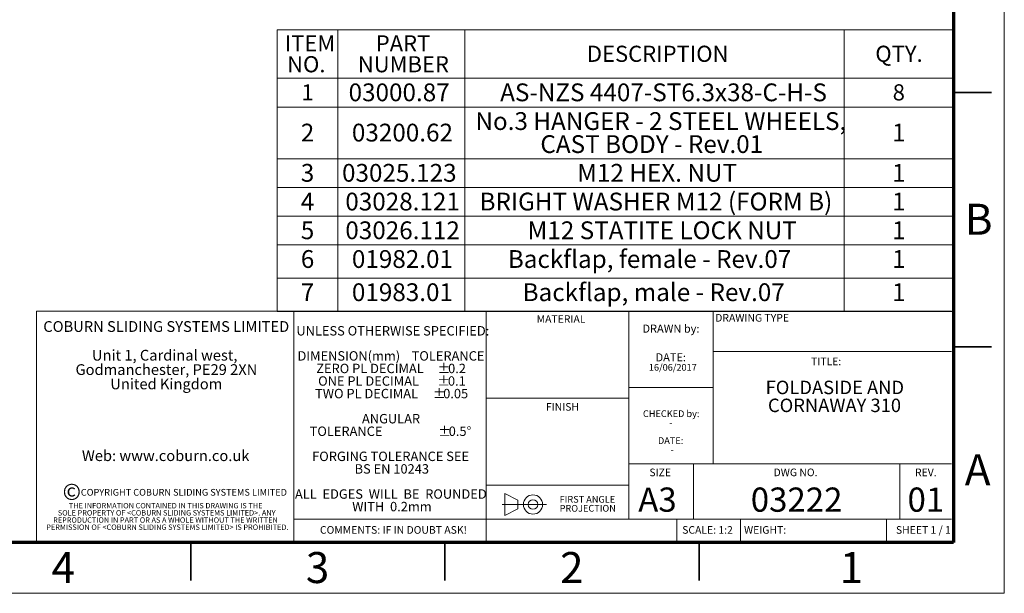
# Model space of a CAD drawing. Units: millimetres. Extents: x 0 to 840, y 0 to 594.
# Drawn here: x 453 to 840, y 0 to 226 of the extents above; entities that cross this region are included whole.
import ezdxf

# ---------------------------------------------------------------- set-up
doc = ezdxf.new("R2010")
doc.units = ezdxf.units.MM
doc.header["$LTSCALE"] = 2
doc.layers.add('FORMAT', color=7, linetype='Continuous')
doc.styles.add('SLDTEXTSTYLE0', font='TXT', dxfattribs={"width": 0.75})
doc.styles.add('SLDTEXTSTYLE1', font='TXT', dxfattribs={"width": 0.681818})
doc.styles.add('SLDTEXTSTYLE2', font='TXT', dxfattribs={"width": 0.681034})
doc.styles.add('SLDTEXTSTYLE3', font='TXT', dxfattribs={"width": 0.663})
doc.styles.add('SLDTEXTSTYLE4', font='TXT', dxfattribs={"width": 0.7})

# ---------------------------------------------------------------- blocks, each defined once
blk = doc.blocks.new('SW_NOTE_0')
at = {"color": 0, "linetype": 'Continuous', "lineweight": 0, "char_height": 5.2917, "attachment_point": 2, "style": 'SLDTEXTSTYLE0'}
for s, insert in [('FOLDASIDE AND', (26.87, 6.82)), ('CORNAWAY 310', (26.73, -0.23))]:
    blk.add_mtext(s, dxfattribs=dict(at, insert=insert))
blk = doc.blocks.new('SW_NOTE_1')
at = {"color": 0, "linetype": 'Continuous', "lineweight": 0, "attachment_point": 2}
for s, insert, char_height, style in [('UNLESS OTHERWISE SPECIFIED:', (34.5, 4.77), 3.7042, 'SLDTEXTSTYLE0'), ('DIMENSION(mm)    TOLERANCE', (33.77, -5.1), 3.7042, 'SLDTEXTSTYLE0'), ('ZERO PL DECIMAL', (25.51, -10.04), 3.7042, 'SLDTEXTSTYLE0'), ('%%p', (54.6, -10.04), 3.704, 'SLDTEXTSTYLE0'), ('0.2', (59.75, -10.04), 3.704, 'SLDTEXTSTYLE0'), ('ONE PL DECIMAL', (24.95, -14.98), 3.7042, 'SLDTEXTSTYLE0'), ('%%p', (54.53, -14.98), 3.704, 'SLDTEXTSTYLE0'), ('0.1', (59.68, -14.98), 3.704, 'SLDTEXTSTYLE0'), ('TWO PL DECIMAL', (24.16, -19.92), 3.7042, 'SLDTEXTSTYLE0'), ('%%p', (52.74, -19.92), 3.704, 'SLDTEXTSTYLE0'), ('0.05', (59.22, -19.92), 3.704, 'SLDTEXTSTYLE0'), ('ANGULAR', (33.8, -29.8), 3.704, 'SLDTEXTSTYLE0'), ('TOLERANCE', (16.1, -34.74), 3.704, 'SLDTEXTSTYLE0'), ('%%p', (54.84, -34.74), 3.704, 'SLDTEXTSTYLE0'), ('0.5', (59.99, -34.74), 3.704, 'SLDTEXTSTYLE0'), ('%%d', (64.44, -34.74), 3.704, 'SLDTEXTSTYLE0'), ('FORGING TOLERANCE SEE', (33.62, -44.61), 3.7042, 'SLDTEXTSTYLE0'), ('BS EN 10243', (34.1, -49.55), 3.7042, 'SLDTEXTSTYLE0'), ('ALL  EDGES  WILL  BE  ROUNDED', (33.71, -59.43), 3.7042, 'SLDTEXTSTYLE2'), ('WITH  0.2mm', (34.15, -64.37), 3.7042, 'SLDTEXTSTYLE0')]:
    blk.add_mtext(s, dxfattribs=dict(at, insert=insert, char_height=char_height, style=style))
blk = doc.blocks.new('SW_NOTE_2')
at = {"color": 0, "linetype": 'Continuous', "lineweight": 0, "char_height": 4.2333, "attachment_point": 2}
for s, insert, style in [('COBURN SLIDING SYSTEMS LIMITED', (45.51, 5.46), 'SLDTEXTSTYLE0'), ('Unit 1, Cardinal west,', (44.89, -5.83), 'SLDTEXTSTYLE4'), ('Godmanchester, PE29 2XN', (45.57, -11.48), 'SLDTEXTSTYLE4'), ('United Kingdom', (45.53, -17.12), 'SLDTEXTSTYLE4'), ('Web: www.coburn.co.uk', (45.27, -45.34), 'SLDTEXTSTYLE0')]:
    blk.add_mtext(s, dxfattribs=dict(at, insert=insert, style=style))
blk = doc.blocks.new('SW_NOTE_3')
at = {"color": 0, "linetype": 'Continuous', "lineweight": 0, "char_height": 2.1167, "attachment_point": 2, "style": 'SLDTEXTSTYLE4'}
for s, insert in [('THE INFORMATION CONTAINED IN THIS DRAWING IS THE', (32.51, 2.73)), ('REPRODUCTION IN PART OR AS A WHOLE WITHOUT THE WRITTEN', (32.43, -2.92)), ('SOLE PROPERTY OF <COBURN SLIDING SYSTEMS LIMITED>. ANY', (32.91, -0.09)), ('PERMISSION OF <COBURN SLIDING SYSTEMS LIMITED> IS PROHIBITED.', (33.18, -5.74))]:
    blk.add_mtext(s, dxfattribs=dict(at, insert=insert))
blk = doc.blocks.new('SW_NOTE_4')
at = {"layer": 'FORMAT', "color": 0, "attachment_point": 2, "style": 'SLDTEXTSTYLE0'}
for s, insert, char_height in [('DRAWN by:', (11.51, 4.09), 3.175), ('DATE:', (11.45, -7.2), 3.175), ('16/06/2017', (12.25, -11.41), 2.646)]:
    blk.add_mtext(s, dxfattribs=dict(at, insert=insert, char_height=char_height))
blk = doc.blocks.new('SW_NOTE_5')
at = {"color": 0, "linetype": 'Continuous', "lineweight": 0, "attachment_point": 2, "style": 'SLDTEXTSTYLE0'}
for s, insert, char_height in [('CHECKED by:', (11.33, 3.41), 2.6458), ('-', (11.22, -0.12), 2.65), ('DATE:', (11.11, -7.17), 2.646), ('-', (11.69, -10.7), 2.65)]:
    blk.add_mtext(s, dxfattribs=dict(at, insert=insert, char_height=char_height))
blk = doc.blocks.new('SW_NOTE_6')
at = {"color": 0, "linetype": 'Continuous', "lineweight": 0, "attachment_point": 2, "style": 'SLDTEXTSTYLE0'}
for s, insert, char_height in [('FIRST ANGLE', (10.17, 3.41), 2.6458), ('PROJECTION', (10.31, -0.12), 2.646)]:
    blk.add_mtext(s, dxfattribs=dict(at, insert=insert, char_height=char_height))
blk = doc.blocks.new('SW_TABLEANNOTATION_0')
at = {"color": 0, "linetype": 'Continuous', "lineweight": 0}
for p, q in [((0, 0), (0, -110.71)), ((265.91, 0), (0, 0)), ((23.84, 0), (23.84, -19.04)), ((73.81, 0), (73.81, -19.04)), ((223.05, 0), (223.05, -19.04)), ((265.91, -110.71), (265.91, 0)), ((0, -19.04), (265.91, -19.04)), ((23.84, -19.04), (23.84, -110.71)), ((73.81, -19.04), (73.81, -110.71)), ((223.05, -19.04), (223.05, -110.71)), ((0, -30.34), (265.91, -30.34)), ((0, -50.7), (265.91, -50.7)), ((0, -62), (265.91, -62)), ((0, -73.3), (265.91, -73.3)), ((0, -84.6), (265.91, -84.6)), ((0, -97.66), (265.91, -97.66)), ((0, -110.71), (265.91, -110.71))]:
    blk.add_line(p, q, dxfattribs=at)
at = {"color": 0, "linetype": 'Continuous', "lineweight": 0, "attachment_point": 1, "style": 'SLDTEXTSTYLE0'}
for s, insert, char_height in [('ITEM', (3, -2.13), 6.35), ('PART', (38.81, -2.13), 6.35), ('DESCRIPTION', (121.86, -6.23), 6.35), ('QTY.', (235.31, -6.23), 6.35), ('NO.', (3.94, -10.34), 6.35), ('NUMBER', (31.76, -10.34), 6.35), ('1', (9.57, -21.4), 6.35), ('03000.87', (28.13, -21.07), 7), ('AS-NZS 4407-ST6.3x38-C-H-S', (87.75, -21.07), 7), ('8', (242.14, -21.4), 6.35), ('No.3 HANGER - 2 STEEL WHEELS,', (78.02, -32.37), 7), ('2', (9.33, -36.9), 7), ('03200.62', (29.43, -36.9), 7), ('1', (241.9, -36.9), 7), ('CAST BODY - Rev.01', (103.56, -41.43), 7), ('3', (9.33, -52.73), 7), ('03025.123', (25.55, -52.73), 7), ('M12 HEX. NUT', (118.06, -52.73), 7), ('1', (241.9, -52.73), 7), ('4', (9.33, -64.03), 7), ('03028.121', (26.84, -64.03), 7), ('BRIGHT WASHER M12 (FORM B)', (79.65, -64.03), 7), ('1', (241.9, -64.03), 7), ('5', (9.33, -75.33), 7), ('03026.112', (26.84, -75.33), 7), ('M12 STATITE LOCK NUT', (98.54, -75.33), 7), ('1', (241.9, -75.33), 7), ('6', (9.33, -86.63), 7), ('01982.01', (29.43, -86.63), 7), ('Backflap, female - Rev.07', (90.76, -86.63), 7), ('1', (241.9, -86.63), 7), ('7', (9.33, -99.68), 7), ('01983.01', (29.43, -99.68), 7), ('Backflap, male - Rev.07', (96.59, -99.68), 7), ('1', (241.9, -99.68), 7)]:
    blk.add_mtext(s, dxfattribs=dict(at, insert=insert, char_height=char_height))

msp = doc.modelspace()

# ---------------------------------------------------------------- linework, layer by layer
at = {"color": 7, "linetype": 'Continuous', "lineweight": 18}
for p, q in [((840, 594), (840, 0)), ((459.274, 110.922), (819.274, 110.922)), ((459.274, 110.922), (459.274, 20.633)), ((560.552, 110.922), (560.552, 20.633)), ((636.186, 110.922), (636.186, 20.633)), ((692.321, 50.898), (692.321, 110.922)), ((725.5, 50.898), (725.5, 110.922)), ((725.5, 95.166), (819.274, 95.166)), ((692.321, 80.91), (725.5, 80.91)), ((636.186, 76.735), (692.321, 76.735)), ((692.321, 50.898), (819.274, 50.898)), ((692.321, 29.133), (692.321, 50.898)), ((717.768, 29.133), (717.768, 50.898)), ((798.972, 29.133), (798.972, 50.898)), ((636.186, 42.548), (692.321, 42.548)), ((643.56, 39.271), (648.605, 36.596)), ((643.56, 39.271), (643.56, 30.582)), ((643.56, 39.271), (648.605, 36.596)), ((642.527, 34.927), (659.878, 34.927)), ((648.605, 33.258), (648.605, 36.596)), ((643.56, 30.582), (648.605, 33.258)), ((643.56, 30.582), (648.605, 33.258)), ((560.552, 29.133), (636.186, 29.133)), ((636.186, 29.133), (819.274, 29.133)), ((711.201, 20.633), (711.201, 29.133)), ((736.255, 20.633), (736.255, 29.133)), ((793.652, 20.633), (793.652, 29.133)), ((0, 0), (840, 0))]:
    msp.add_line(p, q, dxfattribs=at)
at = {"color": 7, "linetype": 'Continuous', "lineweight": 70}
for p, q in [((820, 574), (820, 20)), ((820, 20), (20, 20))]:
    msp.add_line(p, q, dxfattribs=at)
at = {"color": 7, "linetype": 'Continuous', "lineweight": 35}
for p, q in [((820, 197), (835, 197)), ((820, 97), (835, 97)), ((520, 20), (520, 5)), ((620, 20), (620, 5)), ((720, 20), (720, 5))]:
    msp.add_line(p, q, dxfattribs=at)
at = {"color": 7, "linetype": 'Continuous', "lineweight": 18}
for radius in [3.783, 1.884]:
    msp.add_circle((654.612, 34.927), radius, dxfattribs=at)

# ---------------------------------------------------------------- block references
at = {"color": 7, "linetype": 'Continuous', "lineweight": 0}
for name, p in [('SW_TABLEANNOTATION_0', (553.954, 221.615)), ('SW_NOTE_2', (464.857, 101.591)), ('SW_NOTE_1', (564.985, 100.336)), ('SW_NOTE_0', (746.477, 76.804)), ('SW_NOTE_5', (697.643, 68.557)), ('SW_NOTE_3', (477.628, 32.8)), ('SW_NOTE_6', (665.842, 34.882))]:
    msp.add_blockref(name, p, dxfattribs=at)
at = {"layer": 'FORMAT'}
msp.add_blockref('SW_NOTE_4', (697.366, 101.608), dxfattribs=at)

# ---------------------------------------------------------------- texts
at = {"color": 7, "linetype": 'Continuous', "lineweight": 0}
for s, insert, char_height, attachment_point, style in [('B', (829.907, 153.227), 12.192, 2, 'SLDTEXTSTYLE0'), ('MATERIAL', (656.062, 109.4), 3, 1, 'SLDTEXTSTYLE0'), ('DRAWING TYPE', (726.287, 109.853), 3, 1, 'SLDTEXTSTYLE0'), ('TITLE:', (763.968, 92.708), 3, 1, 'SLDTEXTSTYLE0'), ('FINISH', (659.679, 74.827), 3, 1, 'SLDTEXTSTYLE0'), ('A', (829.513, 54.727), 12.192, 2, 'SLDTEXTSTYLE0'), ('SIZE', (700.382, 49.06), 3, 1, 'SLDTEXTSTYLE0'), ('DWG NO.', (749.238, 49.06), 3, 1, 'SLDTEXTSTYLE0'), ('REV.', (804.873, 49.06), 3, 1, 'SLDTEXTSTYLE0'), ('©', (469.608, 43.122), 6.35, 1, 'SLDTEXTSTYLE3'), ('COPYRIGHT COBURN SLIDING SYSTEMS LIMITED', (476.768, 41.054), 2.64583, 1, 'SLDTEXTSTYLE0'), ('A3', (703.581, 41.607), 9.525, 2, 'SLDTEXTSTYLE0'), ('03222', (758.306, 41.607), 9.525, 2, 'SLDTEXTSTYLE0'), ('01', (809.146, 41.607), 9.525, 2, 'SLDTEXTSTYLE0'), ('COMMENTS: IF IN DOUBT ASK!', (570.818, 26.433), 3, 1, 'SLDTEXTSTYLE0'), ('4', (469.877, 16.227), 12.192, 2, 'SLDTEXTSTYLE0'), ('3', (569.877, 16.227), 12.192, 2, 'SLDTEXTSTYLE0'), ('2', (669.877, 16.227), 12.192, 2, 'SLDTEXTSTYLE0'), ('1', (779.877, 16.227), 12.192, 2, 'SLDTEXTSTYLE0')]:
    msp.add_mtext(s, dxfattribs=dict(at, insert=insert, char_height=char_height, attachment_point=attachment_point, style=style))
at = {"layer": 'FORMAT', "attachment_point": 1}
for s, insert, char_height, style in [('SCALE: 1:2', (713.308, 26.433), 3, 'SLDTEXTSTYLE0'), ('WEIGHT:', (737.616, 26.43), 2.9972, 'SLDTEXTSTYLE0'), ('SHEET 1 / 1', (797.37, 26.433), 3, 'SLDTEXTSTYLE1')]:
    msp.add_mtext(s, dxfattribs=dict(at, insert=insert, char_height=char_height, style=style))

doc.saveas('drawing.dxf')
